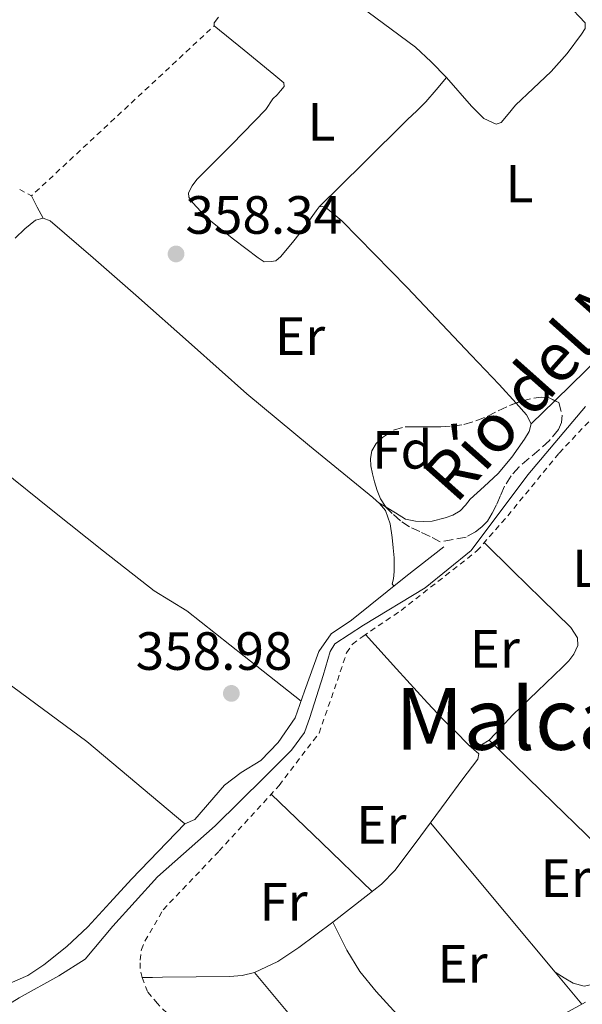
# Model space of a CAD drawing. Units: metres. Extents: x 598153 to 601663, y 4662033 to 4664396.
# Drawn here: x 600008 to 600112, y 4662409 to 4662592 of the extents above; entities that cross this region are included whole.
import ezdxf
from ezdxf.enums import TextEntityAlignment as Align

# ---------------------------------------------------------------- set-up
doc = ezdxf.new("R2010")
doc.units = ezdxf.units.M
doc.header["$MEASUREMENT"] = 0
doc.linetypes.add('DGN Style 2', pattern=[1.7399219301090239, 1.043953158065414, -0.6959687720436097])
doc.linetypes.add('DGN Style 3', pattern=[2.435890702152634, 1.739921930109024, -0.6959687720436097])
for name, color, linetype, lineweight in [('Acequia sin especificar', 4, 'Continuous', 0), ('Cota de punto acotado terreno', 7, 'Continuous', 0), ('Embalse', 142, 'Continuous', 13), ('Etiqueta de uso rústico', 92, 'Continuous', 0), ('Etiqueta de zona arbolada', 92, 'Continuous', 0), ('Línea de cambio de uso (parcela vista)', 92, 'Continuous', 0), ('Margen derecho', 7, 'Continuous', 0), ('Punto acotado terreno (símbolo)', 7, 'Continuous', 0), ('Tela metálica o alambrada', 7, 'DGN Style 2', 0), ('Texto de Canal-acequia (área)', 4, 'Continuous', 0), ('Texto de Área (paraje) menor', 7, 'Continuous', 0), ('Valla', 7, 'DGN Style 2', 0), ('Zona arbolada', 92, 'DGN Style 3', 0)]:
    doc.layers.add(name, color=color, linetype=linetype, lineweight=lineweight)
doc.styles.add('Style-Arial', font='arial.ttf')

# ---------------------------------------------------------------- blocks, each defined once
blk = doc.blocks.new('5PATER')
at = {"layer": 'Embalse', "linetype": 'Continuous', "lineweight": 0}
h = blk.add_hatch(color=51, dxfattribs=at)
edge = h.paths.add_edge_path()
edge.add_ellipse((0, 0), major_axis=(-0.1095731443231308, -0.1110710700762829), ratio=0.9994222409660317, start_angle=0, end_angle=360)

msp = doc.modelspace()

# ---------------------------------------------------------------- linework, layer by layer
at = {"layer": 'Acequia sin especificar', "color": 4, "linetype": 'Continuous', "lineweight": 0}
for points in [[(599889.0700000003, 4662530.350000001, 359.3399999999965), (599893.7000000002, 4662527.369999999, 359.1000000000058), (599917.6600000003, 4662507.74, 358.8399999999965), (599933.7999999998, 4662498.17, 358.75), (599945.5599999996, 4662490.25, 358.570000000007), (599945.8499999996, 4662489.930000001, 358.5899999999965), (599957.3799999999, 4662480.52, 358.7599999999948), (599983.8600000005, 4662460.34, 358.6699999999983), (599984.4199999999, 4662460.359999999, 358.6699999999983), (599996.8099999996, 4662475.289999999, 358.6399999999995), (600020.1200000001, 4662458.119999999, 358.4400000000023), (600038.3399999999, 4662442.810000001, 358.7299999999959), (600040.1699999999, 4662443.609999999, 359), (600045.6900000004, 4662450.039999999, 358.8000000000029), (600048.7800000003, 4662452.380000001, 358.7599999999948), (600052.4400000004, 4662454.58, 358.7799999999988), (600055.6900000004, 4662457.980000001, 358.8099999999977), (600058.8600000005, 4662462.52, 358.8000000000029), (600060.5999999996, 4662467.480000001, 358.6499999999942), (600063.2199999997, 4662474.9, 358.6699999999983), (600065.5300000003, 4662478.199999999, 358.6699999999983), (600069.2999999998, 4662480.74, 358.6699999999983), (600079.4299999997, 4662488.82, 358.6499999999942), (600086.5, 4662494.34, 358.6499999999942)], [(599999.4500000002, 4662405.51, 358.1999999999971), (600007.4900000002, 4662410.470000001, 358.3999999999942), (600014.8899999997, 4662414.550000001, 358.4799999999959), (600019.7800000003, 4662417.640000001, 358.4600000000065), (600024.9500000002, 4662423.800000001, 358.1900000000023), (600033.2599999999, 4662433, 358.4799999999959), (600043.9299999997, 4662442.470000001, 358.679999999993), (600053.1399999997, 4662451.529999999, 358.6000000000058), (600058.1799999997, 4662456.52, 358.5200000000041), (600060.5499999998, 4662459.82, 358.4600000000065), (600061.5800000001, 4662462.600000001, 358.4600000000065), (600064.0700000003, 4662470.41, 358.4600000000065), (600065.3700000001, 4662474.9, 358.4600000000065), (600066.2199999997, 4662476.33, 358.4600000000065), (600071.5099999999, 4662479.800000001, 358.4799999999959), (600082.9800000006, 4662486.699999999, 358.4799999999959), (600091.54, 4662493.689999999, 358.5200000000041), (600102.0899999999, 4662507.74, 358.5899999999965), (600112.8200000003, 4662520.470000001, 358.4799999999959)]]:
    msp.add_polyline3d(points, dxfattribs=at)
at = {"layer": 'Línea de cambio de uso (parcela vista)', "color": 92, "linetype": 'Continuous', "lineweight": 0, "extrusion": (-0.009258859565264852, 1.452801372778839e-09, 0.9999571358411072), "elevation": -5196.985066010084, "flags": 128}
msp.add_lwpolyline([(599989.5598302201, 4662555.470007551), (599988.4797839246, 4662557.550007551), (599987.3997376292, 4662559.640007551)], dxfattribs=at)
at = {"layer": 'Línea de cambio de uso (parcela vista)', "color": 92, "linetype": 'Continuous', "lineweight": 0, "extrusion": (0.004444413255257203, 0.002273885855762026, 0.9999875382393181), "elevation": 13627.78201712245, "flags": 128}
msp.add_lwpolyline([(600095.2090897936, 4662498.285851113), (600094.329098484, 4662500.005855558), (600092.3739009061, 4662502.156261118)], dxfattribs=at)
at = {"layer": 'Línea de cambio de uso (parcela vista)', "color": 92, "linetype": 'Continuous', "lineweight": 0, "extrusion": (0.009541474887965737, 0.00933770075485293, 0.9999108798295852), "elevation": 49621.67373025436, "flags": 128}
msp.add_lwpolyline([(600071.9881977902, 4662257.129380184), (600076.3995832406, 4662261.446168383)], dxfattribs=at)
at = {"layer": 'Línea de cambio de uso (parcela vista)', "color": 92, "linetype": 'Continuous', "lineweight": 0, "extrusion": (0.174230665447239, -0.1064493244996014, 0.9789342248238085), "elevation": -391416.3193008102, "flags": 128}
msp.add_lwpolyline([(4291537.791447572, 1878434.519504213), (4291537.791447572, 1878432.895414111)], dxfattribs=at)
at = {"layer": 'Línea de cambio de uso (parcela vista)', "color": 92, "linetype": 'Continuous', "lineweight": 0, "extrusion": (0.007462480860082082, 2.16450061055559e-09, 0.9999721553020429), "elevation": 4837.47447985908, "flags": 128}
msp.add_lwpolyline([(600034.9983078846, 4662448.369989528), (600044.3785690748, 4662439.319989529), (600053.7588302661, 4662430.259989529)], dxfattribs=at)
at = {"layer": 'Línea de cambio de uso (parcela vista)', "color": 92, "linetype": 'Continuous', "lineweight": 0, "extrusion": (-0.1300951340549622, -0.1321519691145691, 0.9826551343957673), "elevation": -693865.8327841995, "flags": 128}
msp.add_lwpolyline([(-2843248.603221656, 3678717.661886003), (-2843226.748776047, 3678715.450956996), (-2843212.583443183, 3678714.0187064)], dxfattribs=at)
at = {"layer": 'Línea de cambio de uso (parcela vista)', "color": 92, "linetype": 'Continuous', "lineweight": 0, "extrusion": (-0.0009496670898914152, 8.1510409529557e-11, 0.9999995490661076), "elevation": -210.8287347221312, "flags": 128}
msp.add_lwpolyline([(600051.3503660194, 4662415.170000017), (600061.8803707671, 4662402.540000016), (600072.4103755156, 4662389.920000017)], dxfattribs=at)
at = {"layer": 'Línea de cambio de uso (parcela vista)', "color": 92, "linetype": 'Continuous', "lineweight": 0, "extrusion": (-0.03376763721736709, 0.02049481088278856, 0.999219550150834), "elevation": 75649.60786114263, "flags": 128}
msp.add_lwpolyline([(-4297104.314401439, -1904577.661312224), (-4297104.314401439, -1904577.681565125)], dxfattribs=at)
at = {"layer": 'Línea de cambio de uso (parcela vista)', "color": 92, "linetype": 'Continuous', "lineweight": 0, "extrusion": (0.01193218343836146, -0.0143337018942262, 0.9998260688681812), "elevation": -59310.37906081534, "flags": 128}
msp.add_lwpolyline([(600060.1549876414, 4662044.026960046), (600065.1090581656, 4662038.076848774)], dxfattribs=at)
at = {"layer": 'Línea de cambio de uso (parcela vista)', "color": 92, "linetype": 'Continuous', "lineweight": 0}
for points in [[(600112.7799000005, 4662591.789999999, 358.1399999999995), (600112.7800000003, 4662591.800000001, 358.1399999999995), (600109.4900000002, 4662595.300000001, 358.1399999999995), (600105.6900000004, 4662598.470000001, 358.1399999999995), (600098.3399999999, 4662604.279999999, 358.1499999999942), (600091, 4662610.09, 358.1600000000035), (600087.4299999997, 4662612.960000001, 358.1600000000035), (600083.8499999996, 4662615.83, 358.1600000000035), (600082.1699999999, 4662616.939999999, 358.1600000000035), (600081.3200000003, 4662617.380000001, 358.1600000000035), (600080.6299999999, 4662617.449999999, 358.1600000000035)], [(600069.29, 4662596.15, 358), (600075.2300000006, 4662591.730000001, 358.1199999999953), (600081.1799999997, 4662587.300000001, 358.2400000000052), (600084.1299999999, 4662584.59, 358.2599999999948), (600086.9400000004, 4662581.67, 358.2400000000052)], [(600063.3200000003, 4662557.59, 358.320000000007), (600062.7400000002, 4662556.869999999, 358.320000000007), (600061.7999999998, 4662555.539999999, 358.320000000007), (600060.8600000005, 4662554.220000001, 358.320000000007), (600058.5700000003, 4662551.27, 358.320000000007), (600056.1799999997, 4662548.390000001, 358.3300000000018), (600055.2100000001, 4662547.560000001, 358.3300000000018), (600054.3600000005, 4662547.430000001, 358.3300000000018), (600053.0599999996, 4662547.4, 358.3300000000018), (600051.9800000006, 4662548.09, 358.3300000000018), (600047.3600000005, 4662551.57, 358.3300000000018), (600042.8700000001, 4662555.210000001, 358.3300000000018), (600041.29, 4662556.730000001, 358.3300000000018), (600039.7999999998, 4662558.359999999, 358.3300000000018), (600039.0800000001, 4662559.42, 358.3300000000018), (600039.0300000003, 4662560.180000001, 358.3300000000018), (600039.6900000004, 4662561.49, 358.3300000000018), (600040.5700000003, 4662562.699999999, 358.3300000000018), (600047.0499999998, 4662569.220000001, 358.3300000000018), (600053.3700000001, 4662575.699999999, 358.3300000000018), (600054.6799999997, 4662577.699999999, 358.3300000000018), (600055.5099999999, 4662578.460000001, 358.3300000000018), (600056.1200000001, 4662579.180000001, 358.3300000000018), (600056.8099999996, 4662579.99, 358.3300000000018), (600056.7300000006, 4662580.680000001, 358.3300000000018), (600054.8700000001, 4662582.199999999, 358.3300000000018), (600049.3300000001, 4662586.74, 358.2899999999936), (600043.7999999998, 4662591.300000001, 358.25), (600043.7999999998, 4662591.83, 358.25), (600044.5700000003, 4662592.9, 358.25)], [(600086.9400000004, 4662581.67, 358.2400000000052), (600091.5899999999, 4662576.34, 358.2200000000012), (600093.9100000003, 4662574.060000001, 358.2100000000065), (600096.2199999997, 4662572.970000001, 358.1900000000023), (600097.1100000005, 4662573.300000001, 358.179999999993), (600098.4400000004, 4662574.84, 358.1499999999942), (600099.7699999996, 4662576.5, 358.1199999999953), (600103.0800000001, 4662579.619999999, 358.1100000000006), (600106.4100000003, 4662582.76, 358.1100000000006), (600109.3899999997, 4662586.109999999, 358.1300000000047), (600112.0999999996, 4662589.75, 358.1399999999995), (600112.7599999999, 4662590.789999999, 358.1399999999995), (600112.7799000005, 4662591.789999999, 358.1399999999995)], [(600063.3200000003, 4662557.59, 358.320000000007), (600071.54, 4662565.730000001, 358.3600000000006), (600079.75, 4662573.859999999, 358.3999999999942), (600081.4600000001, 4662575.449999999, 358.3800000000047), (600083.0999999996, 4662577.109999999, 358.3300000000018), (600085.0199999996, 4662579.390000001, 358.2799999999988), (600086.9400000004, 4662581.67, 358.2400000000052)], [(600107.1408000002, 4662521.536599999, 358.5675999999949), (600110.2199999997, 4662524.550000001, 358.5099999999948), (600117.7000000002, 4662531.880000001, 358.3600000000006), (600119.7400000002, 4662533.850000001, 358.3699999999953), (600121.7699999996, 4662535.83, 358.3999999999942), (600123.6100000005, 4662538.350000001, 358.3999999999942), (600124.8099999996, 4662541.289999999, 358.3999999999942), (600125.8300000001, 4662546.59, 358.4100000000035), (600126.7800000003, 4662551.9, 358.429999999993), (600128.1500000004, 4662556.810000001, 358.4400000000023), (600130.0999999996, 4662561.5, 358.4100000000035), (600131.3700000001, 4662563.640000001, 358.3399999999965), (600132.6600000003, 4662565.77, 358.25), (600133.54, 4662567.199999999, 358.2200000000012), (600134.4199999999, 4662568.630000001, 358.1900000000023), (600135.9600000001, 4662570.66, 358.1199999999953), (600136.0199999996, 4662572.439999999, 358.1100000000006), (600135.5700000003, 4662573.869999999, 358.1100000000006), (600134.7599999999, 4662575.16, 358.1100000000006)], [(600099.8947999999, 4662521.090399999, 358.6538), (600096.7400000002, 4662524.560000001, 358.6600000000035), (600091.5800000001, 4662529.980000001, 358.6699999999983), (600079.6699999999, 4662542.600000001, 358.5099999999948), (600067.5099999999, 4662554.980000001, 358.3000000000029), (600065.6699999999, 4662556.52, 358.3000000000029), (600064.9199999999, 4662557.189999999, 358.320000000007), (600064.6600000003, 4662557.34, 358.320000000007), (600064.1500000004, 4662557.619999999, 358.320000000007), (600063.8600000005, 4662557.66, 358.320000000007), (600063.3200000003, 4662557.59, 358.320000000007)], [(600006.79, 4662551.77, 358.3500000000058), (600008.5499999998, 4662553.539999999, 358.3600000000006), (600010.5700000003, 4662555.140000001, 358.429999999993), (600011.9600000001, 4662555.470000001, 358.4499999999971)], [(600011.9600000001, 4662555.470000001, 358.4499999999971), (600013.2999999998, 4662554.980000001, 358.4600000000065), (600021.2999999998, 4662548.109999999, 358.5299999999988), (600029.2199999997, 4662541.16, 358.5899999999965), (600039.5300000003, 4662531.99, 358.6399999999995), (600049.8499999996, 4662522.84, 358.6499999999942), (600061.4900000002, 4662513.140000001, 358.6199999999953), (600073.2699999996, 4662503.560000001, 358.570000000007), (600074.5300000003, 4662502.42, 358.5599999999977), (600075.6399999997, 4662501.100000001, 358.5599999999977), (600076.5, 4662498.630000001, 358.5599999999977), (600076.8600000005, 4662496.100000001, 358.5599999999977), (600077.0300000003, 4662494.180000001, 358.5599999999977), (600077.2400000002, 4662492.310000001, 358.5599999999977), (600077.2400000002, 4662491.24, 358.570000000007), (600077.2400000002, 4662489.779999999, 358.570000000007), (600077.1100000005, 4662488.42, 358.6199999999953), (600076.8899999997, 4662487.480000001, 358.6399999999995), (600077.1699999999, 4662487.02, 358.6600000000035)], [(600059.9500000002, 4662465.619999999, 358.7100000000065), (600049.3300000001, 4662474.039999999, 358.6900000000023), (600038.7100000001, 4662482.460000001, 358.6699999999983), (600035.6799999997, 4662484.310000001, 358.6900000000023), (600032.6299999999, 4662486.15, 358.7200000000012), (600023.1799999997, 4662493.58, 358.5500000000029), (600013.7699999996, 4662501.050000001, 358.3800000000047), (600003.8899999997, 4662509.02, 358.4400000000023), (599993.9299999997, 4662516.949999999, 358.4900000000052)], [(600075.7267000005, 4662501.7411, 359.8283999999985), (600077.4800000006, 4662500.67, 359.3999999999942), (600079.3200000003, 4662499.51, 358.6399999999995), (600081.1799999997, 4662499.130000001, 358.6199999999953), (600082.7599999999, 4662499.08, 358.6199999999953), (600084.3099999996, 4662499.130000001, 358.6199999999953), (600086.7100000001, 4662499.75, 358.6399999999995), (600088.1699999999, 4662500.27, 358.6399999999995), (600089.5, 4662501.050000001, 358.6399999999995), (600090.4800000006, 4662502.119999999, 358.6399999999995), (600091.4000000004, 4662503.220000001, 358.6399999999995), (600093.9900000002, 4662505.59, 358.6399999999995), (600096.5700000003, 4662507.99, 358.6399999999995), (600099.1299999999, 4662511.01, 358.6499999999942), (600101.4600000001, 4662514.380000001, 358.6699999999983), (600102.3300000001, 4662515.800000001, 358.6600000000035), (600102.7300000006, 4662517.220000001, 358.6499999999942)], [(600094.9199999999, 4662458.4, 359.3899999999995), (600097.1299999999, 4662460.75, 359.3500000000058), (600099.3200000003, 4662463.09, 359.3099999999977), (600103.9199999999, 4662467.529999999, 359.2700000000041), (600108.5199999996, 4662471.970000001, 359.2599999999948), (600109.7100000001, 4662473.140000001, 359.2599999999948), (600110.6500000004, 4662474.42, 359.2599999999948), (600111.3700000001, 4662476, 359.2599999999948), (600111.3399999999, 4662477.439999999, 359.2799999999988), (600110.0800000001, 4662479.359999999, 359.2799999999988), (600107.3600000005, 4662482.02, 359.2700000000041), (600104.6500000004, 4662484.689999999, 359.2799999999988), (600099.3200000003, 4662489.92, 359.3000000000029), (600094, 4662495.15, 359.3399999999965)], [(600071.9299999997, 4662478.060000001, 359.3999999999942), (600077.6900000004, 4662471.689999999, 359.3800000000047), (600083.4500000002, 4662465.33, 359.3600000000006), (600086.3200000003, 4662462.32, 359.3899999999995), (600089.2400000002, 4662459.380000001, 359.4400000000023), (600090.4000000004, 4662458.210000001, 359.3999999999942), (600091.1299999999, 4662457.439999999, 359.3999999999942)], [(600091.1299999999, 4662457.439999999, 359.2799999999988), (600092.9900000002, 4662455.859999999, 359.2799999999988), (600092.7800000003, 4662454.880000001, 359.2799999999988), (600089.8399999999, 4662450.930000001, 359.3600000000006), (600086.9100000003, 4662446.980000001, 359.4400000000023), (600082.1900000004, 4662440.58, 359.4400000000023), (600077.4500000002, 4662434.189999999, 359.4400000000023), (600074.9000000004, 4662431.630000001, 359.4400000000023), (600072.0300000003, 4662429.380000001, 359.4400000000023), (600065.8499999996, 4662424.529999999, 359.4799999999959)], [(600091.1299999999, 4662457.439999999, 359.3999999999942), (600091.9199999999, 4662457.220000001, 359.3999999999942), (600092.5899999999, 4662457.220000001, 359.3899999999995), (600093.4800000006, 4662457.5, 359.3899999999995), (600094.9199999999, 4662458.4, 359.3899999999995)], [(600122.5700000003, 4662435.230000001, 359.1499999999942), (600121.6299999999, 4662434.109999999, 359.1300000000047), (600120.54, 4662433.92, 359.1300000000047), (600118.8600000005, 4662435.09, 359.179999999993), (600106.8899999997, 4662446.74, 359.2799999999988), (600094.9199999999, 4662458.4, 359.3899999999995)], [(599995.0099999999, 4662414.730000001, 358.8300000000018), (599997.25, 4662413.890000001, 358.8099999999977), (599999.4800000006, 4662413.050000001, 358.8000000000029), (600001.1500000004, 4662412.779999999, 358.8300000000018), (600002.8700000001, 4662412.82, 358.8800000000047), (600004.3700000001, 4662412.890000001, 358.8800000000047), (600005.8600000005, 4662413.180000001, 358.8800000000047), (600009.1500000004, 4662414.59, 358.8800000000047), (600012.0999999996, 4662416.57, 358.8800000000047), (600016.3700000001, 4662419.980000001, 358.8899999999995), (600020.3099999996, 4662423.689999999, 358.9100000000035), (600024.3600000005, 4662428.130000001, 358.9100000000035), (600028.4199999999, 4662432.539999999, 358.8800000000047), (600033.3799999999, 4662437.67, 358.8000000000029), (600038.3399999999, 4662442.810000001, 358.7299999999959)], [(600122.5700000003, 4662435.230000001, 359.1499999999942), (600122.54, 4662427.76, 359.1699999999983), (600122.5099999999, 4662420.289999999, 359.1999999999971), (600121.7400000002, 4662418.560000001, 359.1900000000023), (600120.25, 4662417.07, 359.1600000000035), (600117.8899999997, 4662414.9, 359.070000000007), (600115.1500000004, 4662413.17, 358.9700000000012), (600112.5899999999, 4662412.66, 358.9700000000012), (600110.5199999996, 4662413.180000001, 358.9400000000023), (600108.8399999999, 4662414.210000001, 358.8500000000058), (600107.1672999999, 4662415.219500001, 358.7707999999984)], [(600065.8499999996, 4662424.529999999, 359.4799999999959), (600059.5300000003, 4662419.84, 359.5299999999988), (600055.5899999999, 4662417.199999999, 359.5099999999948), (600051.2800000003, 4662415.17, 359.4499999999971)], [(600089.5999999996, 4662397.02, 358.929999999993), (600087.2000000002, 4662397.380000001, 359.3099999999977), (600085.0599999996, 4662398.34, 359.5099999999948), (600082.5899999999, 4662401.300000001, 359.3800000000047), (600080.3200000003, 4662404.58, 359.2100000000065), (600073.8700000001, 4662411.66, 358.9799999999959), (600070.8700000001, 4662415.33, 358.929999999993), (600068.4100000003, 4662419.34, 359.1000000000058), (600067.1299999999, 4662421.939999999, 359.2899999999936), (600065.8499999996, 4662424.529999999, 359.4799999999959)], [(600051.2800000003, 4662415.17, 359.4499999999971), (600048.9600000001, 4662414.630000001, 359.3999999999942), (600046.5999999996, 4662414.460000001, 359.3600000000006), (600040.4000000004, 4662414.390000001, 359.3000000000029), (600034.2000000002, 4662414.300000001, 359.179999999993), (600032.3099999996, 4662414.27, 359.1000000000058), (600030.4100000003, 4662414.24, 359.0200000000041)]]:
    msp.add_polyline3d(points, dxfattribs=at)
at = {"layer": 'Margen derecho', "color": 7, "linetype": 'Continuous', "lineweight": 0}
msp.add_polyline3d([(600104.129999999, 4662404.850000002, 358.8500000000058), (600112.8399999995, 4662409.670000004, 358.6000000000058)], dxfattribs=at)
at = {"layer": 'Tela metálica o alambrada', "color": 7, "linetype": 'DGN Style 2', "lineweight": 0}
msp.add_polyline3d([(600063.1299999999, 4662386.380000001, 358.5899999999965), (600059.9299999997, 4662385.58, 359.070000000007), (600057.7999999998, 4662386.369999999, 359.0800000000018), (600047.4000000004, 4662395.550000001, 359.070000000007), (600033.2100000001, 4662409.390000001, 358.8899999999995), (600031.3700000001, 4662411.619999999, 358.9900000000052), (600030.4100000003, 4662414.24, 359.0399999999936), (600030, 4662415.9, 359), (600030.0300000003, 4662417.470000001, 358.9700000000012), (600030.2400000002, 4662419.439999999, 358.9700000000012), (600030.9100000003, 4662421.02, 358.9700000000012), (600034.2999999998, 4662426.859999999, 359.2100000000065), (600044.7000000002, 4662437.779999999, 359.3999999999942), (600055.8700000001, 4662449.980000001, 359.6100000000006), (600063.2800000003, 4662459.699999999, 359.5200000000041), (600066.6799999997, 4662469.470000001, 359.4799999999959), (600068.4000000004, 4662474.66, 359.4199999999983), (600069.4800000006, 4662476.26, 359.4199999999983), (600071.3899999997, 4662477.699999999, 359.4199999999983), (600078.54, 4662482.529999999, 359.4400000000023), (600092.6399999997, 4662493.600000001, 359.5200000000041), (600098.3600000005, 4662500.130000001, 359.4799999999959), (600107.9199999999, 4662511.810000001, 359.320000000007), (600116.1600000003, 4662520.529999999, 359.1600000000035)], dxfattribs=at)
at = {"layer": 'Valla', "color": 7, "linetype": 'DGN Style 2', "lineweight": 0, "extrusion": (-0.1807742355588665, 0.1996106769547545, 0.963055685515522), "elevation": 822575.5612088477, "flags": 128}
msp.add_lwpolyline([(-3574565.395117469, -2940294.991006992), (-3574566.198728965, -2940292.540229858), (-3574612.652375214, -2940293.208623622)], dxfattribs=at)
at = {"layer": 'Zona arbolada', "color": 92, "linetype": 'DGN Style 3', "lineweight": 0}
msp.add_polyline3d([(600088.2100000001, 4662495.710000001, 359.8600000000006), (600085.7999999998, 4662495.26, 360.1600000000035), (600083.9299999997, 4662496.300000001, 360.1600000000035), (600082.0199999996, 4662497.180000001, 360.1600000000035), (600080.0999999996, 4662498.060000001, 360.1600000000035), (600078.4100000003, 4662499.199999999, 360.1600000000035), (600076.8600000005, 4662500.58, 360.1600000000035), (600075.6399999997, 4662501.83, 360.1600000000035), (600074.6799999997, 4662503.27, 360.1600000000035), (600074.0700000003, 4662504.84, 360.1499999999942), (600073.5899999999, 4662506.439999999, 360.1399999999995), (600073.2000000002, 4662507.930000001, 360.1399999999995), (600072.8899999997, 4662509.42, 360.1399999999995), (600072.8099999996, 4662510.800000001, 360.1399999999995), (600073.1100000005, 4662512.199999999, 360.1399999999995), (600073.9100000003, 4662513.57, 360.1399999999995), (600075.0999999996, 4662514.680000001, 360.1399999999995), (600077.1200000001, 4662516.07, 360.1399999999995), (600079.2999999998, 4662516.680000001, 360.1399999999995), (600081.0599999996, 4662516.680000001, 360.1399999999995), (600082.8099999996, 4662516.680000001, 360.1399999999995), (600084.3799999999, 4662516.680000001, 360.1399999999995), (600085.9400000004, 4662516.680000001, 360.1399999999995), (600088.0800000001, 4662516.800000001, 360.1399999999995), (600090.2000000002, 4662517.140000001, 360.1399999999995), (600092.4000000004, 4662517.789999999, 360.1399999999995), (600094.5199999996, 4662518.630000001, 360.1399999999995), (600096.5999999996, 4662519.65, 360.0599999999977), (600098.6799999997, 4662520.66, 359.929999999993), (600100.9100000003, 4662521.449999999, 359.8699999999953), (600103.1900000004, 4662522.039999999, 359.7400000000052), (600104.5499999998, 4662522.199999999, 359.5899999999965), (600105.9299999997, 4662522.119999999, 359.4400000000023), (600107.8600000005, 4662521.189999999, 359.1999999999971), (600108.4900000002, 4662518.859999999, 359.0200000000041), (600108.3600000005, 4662517.51, 359.0299999999988), (600107.8200000003, 4662516.180000001, 359.0399999999936), (600106.0999999996, 4662514.109999999, 359.0500000000029), (600104.2300000006, 4662512.41, 359.0500000000029), (600102.3399999999, 4662510.850000001, 359.0500000000029), (600100.4699999997, 4662509.26, 359.0500000000029), (600098.9699999997, 4662507.539999999, 359.0500000000029), (600097.75, 4662505.619999999, 359.0500000000029), (600096.9900000002, 4662503.91, 359.070000000007), (600096.25, 4662502.180000001, 359.1199999999953), (600095.4699999997, 4662500.640000001, 359.2299999999959), (600094.5700000003, 4662499.16, 359.3600000000006), (600093.5700000003, 4662498.07, 359.3999999999942), (600092.3899999997, 4662497.16, 359.4400000000023), (600090.6200000001, 4662496.17, 359.5599999999977)], close=True, dxfattribs=at)
for points in [[(600099.8947999999, 4662521.090399999, 359.897299999997), (600100.9100000003, 4662521.449999999, 359.8699999999953), (600103.1900000004, 4662522.039999999, 359.7400000000052), (600104.5499999998, 4662522.199999999, 359.5899999999965), (600105.9299999997, 4662522.119999999, 359.4400000000023), (600107.1408000002, 4662521.536599999, 359.2893999999943)], [(600075.7267000005, 4662501.7411, 360.1600000000035), (600075.6399999997, 4662501.83, 360.1600000000035), (600074.6799999997, 4662503.27, 360.1600000000035), (600074.0700000003, 4662504.84, 360.1499999999942), (600073.5899999999, 4662506.439999999, 360.1399999999995), (600073.2000000002, 4662507.930000001, 360.1399999999995), (600072.8899999997, 4662509.42, 360.1399999999995), (600072.8099999996, 4662510.800000001, 360.1399999999995), (600073.1100000005, 4662512.199999999, 360.1399999999995), (600073.9100000003, 4662513.57, 360.1399999999995), (600075.0999999996, 4662514.680000001, 360.1399999999995), (600077.1200000001, 4662516.07, 360.1399999999995), (600079.2999999998, 4662516.680000001, 360.1399999999995), (600081.0599999996, 4662516.680000001, 360.1399999999995), (600082.8099999996, 4662516.680000001, 360.1399999999995), (600084.3799999999, 4662516.680000001, 360.1399999999995), (600085.9400000004, 4662516.680000001, 360.1399999999995), (600088.0800000001, 4662516.800000001, 360.1399999999995), (600090.2000000002, 4662517.140000001, 360.1399999999995), (600092.4000000004, 4662517.789999999, 360.1399999999995), (600094.5199999996, 4662518.630000001, 360.1399999999995), (600096.5999999996, 4662519.65, 360.0599999999977), (600098.6799999997, 4662520.66, 359.929999999993), (600099.8947999999, 4662521.090399999, 359.897299999997)], [(600107.1408000002, 4662521.536599999, 359.2893999999943), (600107.8600000005, 4662521.189999999, 359.1999999999971), (600108.4900000002, 4662518.859999999, 359.0200000000041), (600108.3600000005, 4662517.51, 359.0299999999988), (600107.8200000003, 4662516.180000001, 359.0399999999936), (600106.0999999996, 4662514.109999999, 359.0500000000029), (600104.2300000006, 4662512.41, 359.0500000000029), (600102.3399999999, 4662510.850000001, 359.0500000000029), (600100.4699999997, 4662509.26, 359.0500000000029), (600098.9699999997, 4662507.539999999, 359.0500000000029), (600097.75, 4662505.619999999, 359.0500000000029), (600096.9900000002, 4662503.91, 359.070000000007), (600096.25, 4662502.180000001, 359.1199999999953), (600095.4699999997, 4662500.640000001, 359.2299999999959), (600094.5700000003, 4662499.16, 359.3600000000006), (600093.5700000003, 4662498.07, 359.3999999999942), (600092.3899999997, 4662497.16, 359.4400000000023), (600090.6200000001, 4662496.17, 359.5599999999977), (600088.2100000001, 4662495.710000001, 359.8600000000006), (600085.7999999998, 4662495.26, 360.1600000000035), (600083.9299999997, 4662496.300000001, 360.1600000000035), (600082.0199999996, 4662497.180000001, 360.1600000000035), (600080.0999999996, 4662498.060000001, 360.1600000000035), (600078.4100000003, 4662499.199999999, 360.1600000000035), (600076.8600000005, 4662500.58, 360.1600000000035), (600075.7267000005, 4662501.7411, 360.1600000000035)]]:
    msp.add_polyline3d(points, dxfattribs=at)

# ---------------------------------------------------------------- block references
at = {"layer": 'Punto acotado terreno (símbolo)', "color": 7, "linetype": 'Continuous', "lineweight": 0, "xscale": 10, "yscale": 10, "zscale": 10}
for p in [(600036.6900000013, 4662548.84, 358.339999999997), (600046.9699999987, 4662467.090000001, 358.9799999999964)]:
    msp.add_blockref('5PATER', p, dxfattribs=at)

# ---------------------------------------------------------------- texts
at = {"layer": 'Cota de punto acotado terreno', "color": 7, "linetype": 'Continuous', "lineweight": 0, "style": 'Style-Arial'}
for s, p in [('358.34', (600038.4300000004, 4662552.59, 358.3399999999965)), ('358.98', (600029.1799999991, 4662471.469999998, 358.9799999999959))]:
    msp.add_text(s, height=7.000000000000002, dxfattribs=at).set_placement(p)
at = {"layer": 'Etiqueta de uso rústico', "color": 92, "linetype": 'Continuous', "lineweight": 0, "style": 'Style-Arial'}
for s, p in [('L', (600063.7314203796, 4662573.390009999, 358.3399999999965)), ('L', (600100.5214203785, 4662561.91001, 358.3000000000029)), ('Er', (600059.7454566087, 4662533.520009998, 358.5299999999988)), ('L', (600112.9014203813, 4662490.360009997, 359.1999999999971)), ('Er', (600095.9554566108, 4662475.400009998, 359.320000000007)), ('Er', (600074.8654566096, 4662442.66001, 359.4799999999959)), ('Er', (600109.1354566094, 4662432.720009997, 359.1199999999953)), ('Fr', (600056.6636852651, 4662428.340009998, 359.2799999999988)), ('Er', (600089.9554566094, 4662416.800009999, 359.0599999999977))]:
    msp.add_text(s, height=7.000000000000002, dxfattribs=at).set_placement(p, align=Align.MIDDLE_CENTER)
at = {"layer": 'Etiqueta de zona arbolada', "color": 92, "linetype": 'Continuous', "lineweight": 0, "style": 'Style-Arial'}
msp.add_text('Fd', height=7.000000000000002, dxfattribs=at).set_placement((600078.7574413654, 4662512.41001, 358.6100000000006), align=Align.MIDDLE_CENTER)
at = {"layer": 'Texto de Canal-acequia (área)', "color": 4, "linetype": 'Continuous', "lineweight": 0, "style": 'Style-Arial'}
msp.add_text('Río del Molino', height=9, rotation=48.30479999999999, dxfattribs=at).set_placement((600112.3672157959, 4662535.445473111, 358.6600000000035), align=Align.MIDDLE_CENTER)
at = {"layer": 'Texto de Área (paraje) menor', "color": 7, "linetype": 'Continuous', "lineweight": 0, "style": 'Style-Arial'}
msp.add_text('Malcabrejas', height=11.5, dxfattribs=at).set_placement((600121.3125989794, 4662462.35001, 359.3099999999977), align=Align.MIDDLE_CENTER)

doc.saveas('drawing.dxf')
